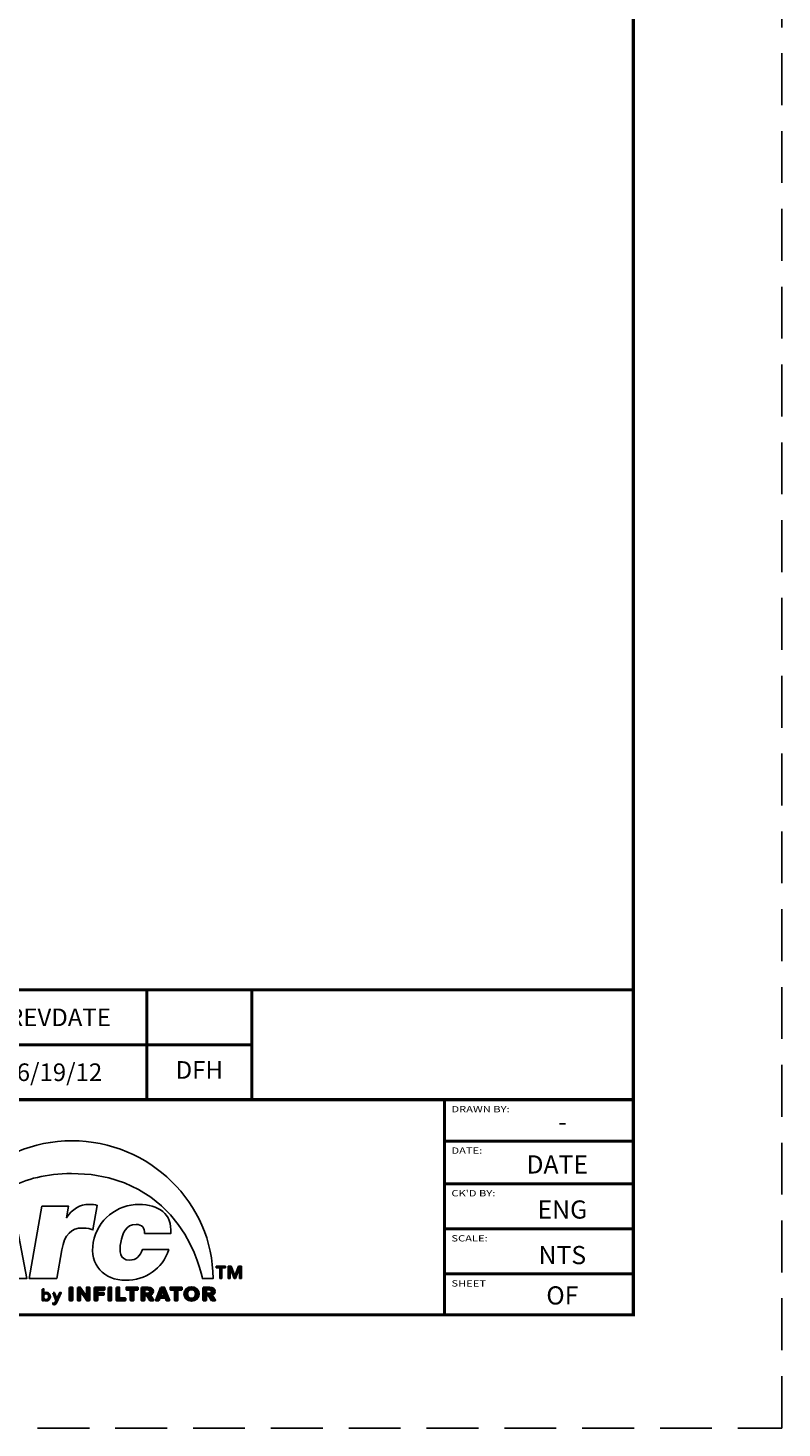
# Model space of a CAD drawing. Units: inches. Extents: x -422 to 636, y 0 to 136.
# Drawn here: x 139 to 176, y 0 to 68 of the extents above; entities that cross this region are included whole.
import ezdxf
from ezdxf.enums import TextEntityAlignment as Align

# ---------------------------------------------------------------- set-up
doc = ezdxf.new("R2010")
doc.units = ezdxf.units.IN
doc.header["$LTSCALE"] = 16
doc.header["$MEASUREMENT"] = 0
doc.linetypes.add('DASHED2', pattern=[0.375, 0.25, -0.125])
for name, color, linetype in [('border', 7, 'Continuous'), ('dim', 1, 'Continuous'), ('Layer 1', 7, 'Continuous'), ('pipe', 7, 'Continuous'), ('TEXT', 7, 'Continuous')]:
    doc.layers.add(name, color=color, linetype=linetype)
doc.layers.add('window', color=2, linetype='DASHED2', plot=False)
doc.styles.add('SIMPLEX', font='simplex')
doc.styles.get("Standard").update_dxf_attribs({"font": 'arial.ttf'})

# ---------------------------------------------------------------- blocks, each defined once
blk = doc.blocks.new('BORDER')
at = {"layer": 'border'}
for q in [(256.4765, 198.4375), (0, 0)]:
    blk.add_line((256.4765, 0), q, dxfattribs=at)
at = {"layer": 'window'}
blk.add_lwpolyline([(-11.46175, -8.73125), (267.93825, -8.73125), (267.93825, 207.16875), (-11.46175, 207.16875)], close=True, dxfattribs=at)

msp = doc.modelspace()

# ---------------------------------------------------------------- hatches: boundary and pattern name
at = {"layer": 'Layer 1'}
h = msp.add_hatch(color=250, dxfattribs=at)
h.dxf.hatch_style = 2
h.paths.add_polyline_path([(141.402, 6.828), (141.542, 6.828), (141.542, 6.194), (141.402, 6.194)])
h = msp.add_hatch(color=250, dxfattribs=at)
h.dxf.hatch_style = 2
h.paths.add_polyline_path([(141.796, 6.828), (141.924, 6.828), (142.237, 6.377), (142.239, 6.377), (142.239, 6.828), (142.367, 6.828), (142.367, 6.194), (142.238, 6.194), (141.925, 6.646), (141.923, 6.646), (141.923, 6.194), (141.796, 6.194)])
h = msp.add_hatch(color=250, dxfattribs=at)
h.dxf.hatch_style = 2
h.paths.add_polyline_path([(142.613, 6.828), (143.102, 6.828), (143.102, 6.718), (142.753, 6.718), (142.753, 6.567), (143.058, 6.567), (143.058, 6.462), (142.753, 6.462), (142.753, 6.194), (142.613, 6.194)])
h = msp.add_hatch(color=250, dxfattribs=at)
h.dxf.hatch_style = 2
h.paths.add_polyline_path([(143.287, 6.828), (143.427, 6.828), (143.427, 6.194), (143.287, 6.194)])
h = msp.add_hatch(color=250, dxfattribs=at)
h.dxf.hatch_style = 2
h.paths.add_polyline_path([(143.675, 6.828), (143.815, 6.828), (143.815, 6.305), (144.118, 6.305), (144.118, 6.194), (143.675, 6.194)])
h = msp.add_hatch(color=250, dxfattribs=at)
h.dxf.hatch_style = 2
h.paths.add_polyline_path([(144.369, 6.718), (144.165, 6.718), (144.165, 6.828), (144.713, 6.828), (144.713, 6.718), (144.509, 6.718), (144.509, 6.194), (144.369, 6.194)])
h = msp.add_hatch(color=250, dxfattribs=at)
h.dxf.hatch_style = 2
edge = h.paths.add_edge_path()
edge.add_spline(control_points=[(145.312, 6.194), (145.312, 6.194), (145.312, 6.194), (145.312, 6.194), (145.168, 6.428), (145.168, 6.428), (145.168, 6.428), (145.033, 6.428), (145.033, 6.428), (145.033, 6.428), (145.033, 6.194), (145.033, 6.194), (145.033, 6.194), (144.893, 6.194), (144.893, 6.194), (144.893, 6.194), (144.893, 6.828), (144.893, 6.828), (144.893, 6.828), (145.204, 6.828), (145.204, 6.828), (145.362, 6.828), (145.455, 6.748), (145.455, 6.637), (145.455, 6.494), (145.343, 6.462), (145.308, 6.45), (145.308, 6.45), (145.474, 6.194), (145.474, 6.194), (145.474, 6.194), (145.312, 6.194), (145.312, 6.194)], knot_values=[-1, -1, 0, 0, 0, 0, 1, 1, 1, 2, 2, 2, 3, 3, 3, 4, 4, 4, 5, 5, 5, 6, 6, 6, 7, 7, 7, 8, 8, 8, 9, 9, 9, 10, 10, 10, 10], degree=3, periodic=0)
edge = h.paths.add_edge_path()
edge.add_spline(control_points=[(145.033, 6.533), (145.033, 6.533), (145.033, 6.533), (145.033, 6.533), (145.186, 6.533), (145.186, 6.533), (145.257, 6.533), (145.309, 6.569), (145.309, 6.628), (145.309, 6.686), (145.263, 6.723), (145.165, 6.723), (145.165, 6.723), (145.033, 6.723), (145.033, 6.723), (145.033, 6.723), (145.033, 6.533), (145.033, 6.533)], knot_values=[-1, -1, 0, 0, 0, 0, 1, 1, 1, 2, 2, 2, 3, 3, 3, 4, 4, 4, 5, 5, 5, 5], degree=3, periodic=0)
h = msp.add_hatch(color=250, dxfattribs=at)
h.dxf.hatch_style = 2
h.paths.add_polyline_path([(145.837, 6.828), (146, 6.828), (146.249, 6.194), (146.103, 6.194), (146.06, 6.317), (145.778, 6.317), (145.735, 6.194), (145.588, 6.194)])
h.paths.add_polyline_path([(145.92, 6.713), (145.918, 6.713), (145.815, 6.422), (146.023, 6.422)])
h = msp.add_hatch(color=250, dxfattribs=at)
h.dxf.hatch_style = 2
h.paths.add_polyline_path([(146.507, 6.718), (146.303, 6.718), (146.303, 6.828), (146.852, 6.828), (146.852, 6.718), (146.647, 6.718), (146.647, 6.194), (146.507, 6.194)])
h = msp.add_hatch(color=250, dxfattribs=at)
h.dxf.hatch_style = 2
edge = h.paths.add_edge_path()
edge.add_spline(control_points=[(147.102, 6.845), (147.325, 6.845), (147.325, 6.845), (147.547, 6.845), (147.681, 6.691), (147.681, 6.512), (147.681, 6.332), (147.547, 6.178), (147.325, 6.178), (147.102, 6.178), (146.968, 6.332), (146.968, 6.512), (146.968, 6.691), (147.102, 6.845), (147.325, 6.845)], knot_values=[-1, -1, 0, 0, 0, 0, 1, 1, 1, 2, 2, 2, 3, 3, 3, 4, 4, 4, 4], degree=3, periodic=0)
edge = h.paths.add_edge_path()
edge.add_spline(control_points=[(147.473, 6.734), (147.325, 6.734), (147.325, 6.734), (147.176, 6.734), (147.114, 6.622), (147.114, 6.512), (147.114, 6.401), (147.176, 6.289), (147.325, 6.289), (147.473, 6.289), (147.535, 6.401), (147.535, 6.512), (147.535, 6.622), (147.473, 6.734), (147.325, 6.734)], knot_values=[-1, -1, 0, 0, 0, 0, 1, 1, 1, 2, 2, 2, 3, 3, 3, 4, 4, 4, 4], degree=3, periodic=0)
h = msp.add_hatch(color=250, dxfattribs=at)
h.dxf.hatch_style = 2
edge = h.paths.add_edge_path()
edge.add_spline(control_points=[(148.313, 6.194), (148.313, 6.194), (148.313, 6.194), (148.313, 6.194), (148.169, 6.428), (148.169, 6.428), (148.169, 6.428), (148.035, 6.428), (148.035, 6.428), (148.035, 6.428), (148.035, 6.194), (148.035, 6.194), (148.035, 6.194), (147.895, 6.194), (147.895, 6.194), (147.895, 6.194), (147.895, 6.828), (147.895, 6.828), (147.895, 6.828), (148.205, 6.828), (148.205, 6.828), (148.364, 6.828), (148.457, 6.748), (148.457, 6.637), (148.457, 6.494), (148.345, 6.462), (148.309, 6.45), (148.309, 6.45), (148.476, 6.194), (148.476, 6.194), (148.476, 6.194), (148.313, 6.194), (148.313, 6.194)], knot_values=[-1, -1, 0, 0, 0, 0, 1, 1, 1, 2, 2, 2, 3, 3, 3, 4, 4, 4, 5, 5, 5, 6, 6, 6, 7, 7, 7, 8, 8, 8, 9, 9, 9, 10, 10, 10, 10], degree=3, periodic=0)
edge = h.paths.add_edge_path()
edge.add_spline(control_points=[(148.035, 6.533), (148.035, 6.533), (148.035, 6.533), (148.035, 6.533), (148.188, 6.533), (148.188, 6.533), (148.259, 6.533), (148.31, 6.569), (148.31, 6.628), (148.31, 6.686), (148.264, 6.723), (148.167, 6.723), (148.167, 6.723), (148.035, 6.723), (148.035, 6.723), (148.035, 6.723), (148.035, 6.533), (148.035, 6.533)], knot_values=[-1, -1, 0, 0, 0, 0, 1, 1, 1, 2, 2, 2, 3, 3, 3, 4, 4, 4, 5, 5, 5, 5], degree=3, periodic=0)
h = msp.add_hatch(color=250, dxfattribs=at)
h.dxf.hatch_style = 2
edge = h.paths.add_edge_path()
edge.add_spline(control_points=[(140.343, 6.185), (140.266, 6.185), (140.266, 6.185), (140.212, 6.185), (140.161, 6.205), (140.14, 6.251), (140.14, 6.251), (140.139, 6.251), (140.139, 6.251), (140.139, 6.251), (140.139, 6.194), (140.139, 6.194), (140.139, 6.194), (140.084, 6.194), (140.084, 6.194), (140.084, 6.194), (140.084, 6.746), (140.084, 6.746), (140.084, 6.746), (140.139, 6.746), (140.139, 6.746), (140.139, 6.746), (140.139, 6.509), (140.139, 6.509), (140.139, 6.509), (140.14, 6.509), (140.14, 6.509), (140.16, 6.55), (140.21, 6.575), (140.269, 6.575), (140.369, 6.575), (140.452, 6.506), (140.452, 6.376), (140.452, 6.238), (140.343, 6.185), (140.266, 6.185)], knot_values=[-1, -1, 0, 0, 0, 0, 1, 1, 1, 2, 2, 2, 3, 3, 3, 4, 4, 4, 5, 5, 5, 6, 6, 6, 7, 7, 7, 8, 8, 8, 9, 9, 9, 10, 10, 10, 11, 11, 11, 11], degree=3, periodic=0)
edge = h.paths.add_edge_path()
edge.add_spline(control_points=[(140.397, 6.287), (140.397, 6.38), (140.397, 6.38), (140.397, 6.474), (140.343, 6.532), (140.261, 6.532), (140.158, 6.532), (140.136, 6.453), (140.136, 6.38), (140.136, 6.308), (140.163, 6.228), (140.265, 6.228), (140.343, 6.228), (140.397, 6.287), (140.397, 6.38)], knot_values=[-1, -1, 0, 0, 0, 0, 1, 1, 1, 2, 2, 2, 3, 3, 3, 4, 4, 4, 4], degree=3, periodic=0)
h = msp.add_hatch(color=250, dxfattribs=at)
h.dxf.hatch_style = 2
edge = h.paths.add_edge_path()
edge.add_spline(control_points=[(140.616, 6.009), (140.598, 6.016), (140.598, 6.016), (140.598, 6.016), (140.598, 6.064), (140.598, 6.064), (140.615, 6.057), (140.635, 6.046), (140.655, 6.046), (140.687, 6.046), (140.701, 6.078), (140.709, 6.096), (140.709, 6.096), (140.754, 6.194), (140.754, 6.194), (140.754, 6.194), (140.604, 6.566), (140.604, 6.566), (140.604, 6.566), (140.655, 6.566), (140.655, 6.566), (140.655, 6.566), (140.781, 6.253), (140.781, 6.253), (140.781, 6.253), (140.783, 6.253), (140.783, 6.253), (140.783, 6.253), (140.926, 6.566), (140.926, 6.566), (140.926, 6.566), (140.979, 6.566), (140.979, 6.566), (140.979, 6.566), (140.763, 6.094), (140.763, 6.094), (140.744, 6.052), (140.724, 6.002), (140.656, 6.002), (140.635, 6.002), (140.616, 6.009), (140.598, 6.016)], knot_values=[-1, -1, 0, 0, 0, 0, 1, 1, 1, 2, 2, 2, 3, 3, 3, 4, 4, 4, 5, 5, 5, 6, 6, 6, 7, 7, 7, 8, 8, 8, 9, 9, 9, 10, 10, 10, 11, 11, 11, 12, 12, 12, 13, 13, 13, 13], degree=3, periodic=0)
at = {"layer": 'TEXT'}
h = msp.add_hatch(color=256, dxfattribs=at)
h.dxf.hatch_style = 2
h.paths.add_polyline_path([(148.982, 7.777), (148.798, 7.777), (148.798, 7.269), (148.701, 7.269), (148.701, 7.777), (148.516, 7.777), (148.516, 7.856), (148.982, 7.856)])
h = msp.add_hatch(color=256, dxfattribs=at)
h.dxf.hatch_style = 2
h.paths.add_polyline_path([(149.747, 7.269), (149.65, 7.269), (149.65, 7.759), (149.647, 7.759), (149.455, 7.269), (149.394, 7.269), (149.201, 7.759), (149.198, 7.759), (149.198, 7.269), (149.101, 7.269), (149.101, 7.856), (149.251, 7.856), (149.426, 7.409), (149.599, 7.856), (149.747, 7.856)])

# ---------------------------------------------------------------- linework, layer by layer
at = {"layer": 'border'}
for p, q in [((168.78, 130.5), (168.78, 5.5)), ((168.78, 5.5), (168.78, 130.5)), ((168.78, 5.5), (7.22, 5.5)), ((168.78, 5.5), (7.22, 5.5))]:
    msp.add_line(p, q, dxfattribs=at)
at = {"layer": 'border', "const_width": 0.148}
msp.add_lwpolyline([(7.22, 5.5), (7.22, 130.5), (168.78, 130.5), (168.78, 5.5), (7.22, 5.5)], close=True, dxfattribs=at)
for points in [[(100.614, 21.279), (168.78, 21.279)], [(145.156, 21.279), (145.156, 15.948)], [(150.247, 21.279), (150.247, 15.948)], [(100.614, 18.613), (150.247, 18.613)], [(7.22, 15.948), (168.78, 15.948)], [(159.615, 5.5), (159.615, 15.948)], [(159.615, 13.932), (168.78, 13.932)], [(159.615, 11.861), (168.78, 11.861)], [(159.615, 9.671), (168.78, 9.671)], [(159.615, 7.482), (168.78, 7.482)]]:
    msp.add_lwpolyline(points, dxfattribs=at)
at = {"layer": 'border'}
msp.add_lwpolyline([(168.78, 14.665), (168.78, 5.5)], dxfattribs=at)
at = {"layer": 'Layer 1', "color": 250, "lineweight": 35}
for points in [[(141.402, 6.828), (141.542, 6.828), (141.542, 6.194), (141.402, 6.194), (141.402, 6.828)], [(141.796, 6.828), (141.924, 6.828), (142.237, 6.377), (142.239, 6.377), (142.239, 6.828), (142.367, 6.828), (142.367, 6.194), (142.238, 6.194), (141.925, 6.646), (141.923, 6.646), (141.923, 6.194), (141.796, 6.194), (141.796, 6.828)], [(142.613, 6.828), (143.102, 6.828), (143.102, 6.718), (142.753, 6.718), (142.753, 6.567), (143.058, 6.567), (143.058, 6.462), (142.753, 6.462), (142.753, 6.194), (142.613, 6.194), (142.613, 6.828)], [(143.287, 6.828), (143.427, 6.828), (143.427, 6.194), (143.287, 6.194), (143.287, 6.828)], [(143.675, 6.828), (143.815, 6.828), (143.815, 6.305), (144.118, 6.305), (144.118, 6.194), (143.675, 6.194), (143.675, 6.828)], [(144.369, 6.718), (144.165, 6.718), (144.165, 6.828), (144.713, 6.828), (144.713, 6.718), (144.509, 6.718), (144.509, 6.194), (144.369, 6.194), (144.369, 6.718)], [(145.837, 6.828), (146, 6.828), (146.249, 6.194), (146.103, 6.194), (146.06, 6.317), (145.778, 6.317), (145.735, 6.194), (145.588, 6.194), (145.837, 6.828)], [(146.507, 6.718), (146.303, 6.718), (146.303, 6.828), (146.852, 6.828), (146.852, 6.718), (146.647, 6.718), (146.647, 6.194), (146.507, 6.194), (146.507, 6.718)], [(145.92, 6.713), (145.918, 6.713), (145.815, 6.422), (146.023, 6.422), (145.92, 6.713)]]:
    msp.add_lwpolyline(points, dxfattribs=at)
for points, knots in [([(144.893, 6.828), (144.893, 6.828), (145.204, 6.828), (145.204, 6.828), (145.362, 6.828), (145.455, 6.748), (145.455, 6.637), (145.455, 6.494), (145.343, 6.462), (145.308, 6.45), (145.308, 6.45), (145.474, 6.194), (145.474, 6.194), (145.474, 6.194), (145.312, 6.194), (145.312, 6.194), (145.312, 6.194), (145.168, 6.428), (145.168, 6.428), (145.168, 6.428), (145.033, 6.428), (145.033, 6.428), (145.033, 6.428), (145.033, 6.194), (145.033, 6.194), (145.033, 6.194), (144.893, 6.194), (144.893, 6.194), (144.893, 6.194), (144.893, 6.828), (144.893, 6.828)], [0, 0, 0, 0, 1, 1, 1, 2, 2, 2, 3, 3, 3, 4, 4, 4, 5, 5, 5, 6, 6, 6, 7, 7, 7, 8, 8, 8, 9, 9, 9, 10, 10, 10, 10]), ([(147.681, 6.512), (147.681, 6.332), (147.547, 6.178), (147.325, 6.178), (147.102, 6.178), (146.968, 6.332), (146.968, 6.512), (146.968, 6.691), (147.102, 6.845), (147.325, 6.845), (147.547, 6.845), (147.681, 6.691), (147.681, 6.512)], [0, 0, 0, 0, 1, 1, 1, 2, 2, 2, 3, 3, 3, 4, 4, 4, 4]), ([(147.895, 6.828), (147.895, 6.828), (148.205, 6.828), (148.205, 6.828), (148.364, 6.828), (148.457, 6.748), (148.457, 6.637), (148.457, 6.494), (148.345, 6.462), (148.309, 6.45), (148.309, 6.45), (148.476, 6.194), (148.476, 6.194), (148.476, 6.194), (148.313, 6.194), (148.313, 6.194), (148.313, 6.194), (148.169, 6.428), (148.169, 6.428), (148.169, 6.428), (148.035, 6.428), (148.035, 6.428), (148.035, 6.428), (148.035, 6.194), (148.035, 6.194), (148.035, 6.194), (147.895, 6.194), (147.895, 6.194), (147.895, 6.194), (147.895, 6.828), (147.895, 6.828)], [0, 0, 0, 0, 1, 1, 1, 2, 2, 2, 3, 3, 3, 4, 4, 4, 5, 5, 5, 6, 6, 6, 7, 7, 7, 8, 8, 8, 9, 9, 9, 10, 10, 10, 10]), ([(140.084, 6.746), (140.084, 6.746), (140.139, 6.746), (140.139, 6.746), (140.139, 6.746), (140.139, 6.509), (140.139, 6.509), (140.139, 6.509), (140.14, 6.509), (140.14, 6.509), (140.16, 6.55), (140.21, 6.575), (140.269, 6.575), (140.369, 6.575), (140.452, 6.506), (140.452, 6.376), (140.452, 6.238), (140.343, 6.185), (140.266, 6.185), (140.212, 6.185), (140.161, 6.205), (140.14, 6.251), (140.14, 6.251), (140.139, 6.251), (140.139, 6.251), (140.139, 6.251), (140.139, 6.194), (140.139, 6.194), (140.139, 6.194), (140.084, 6.194), (140.084, 6.194), (140.084, 6.194), (140.084, 6.746), (140.084, 6.746)], [0, 0, 0, 0, 1, 1, 1, 2, 2, 2, 3, 3, 3, 4, 4, 4, 5, 5, 5, 6, 6, 6, 7, 7, 7, 8, 8, 8, 9, 9, 9, 10, 10, 10, 11, 11, 11, 11]), ([(140.261, 6.532), (140.158, 6.532), (140.136, 6.453), (140.136, 6.38), (140.136, 6.308), (140.163, 6.228), (140.265, 6.228), (140.343, 6.228), (140.397, 6.287), (140.397, 6.38), (140.397, 6.474), (140.343, 6.532), (140.261, 6.532)], [0, 0, 0, 0, 1, 1, 1, 2, 2, 2, 3, 3, 3, 4, 4, 4, 4]), ([(140.604, 6.566), (140.604, 6.566), (140.655, 6.566), (140.655, 6.566), (140.655, 6.566), (140.781, 6.253), (140.781, 6.253), (140.781, 6.253), (140.783, 6.253), (140.783, 6.253), (140.783, 6.253), (140.926, 6.566), (140.926, 6.566), (140.926, 6.566), (140.979, 6.566), (140.979, 6.566), (140.979, 6.566), (140.763, 6.094), (140.763, 6.094), (140.744, 6.052), (140.724, 6.002), (140.656, 6.002), (140.635, 6.002), (140.616, 6.009), (140.598, 6.016), (140.598, 6.016), (140.598, 6.064), (140.598, 6.064), (140.615, 6.057), (140.635, 6.046), (140.655, 6.046), (140.687, 6.046), (140.701, 6.078), (140.709, 6.096), (140.709, 6.096), (140.754, 6.194), (140.754, 6.194), (140.754, 6.194), (140.604, 6.566), (140.604, 6.566)], [0, 0, 0, 0, 1, 1, 1, 2, 2, 2, 3, 3, 3, 4, 4, 4, 5, 5, 5, 6, 6, 6, 7, 7, 7, 8, 8, 8, 9, 9, 9, 10, 10, 10, 11, 11, 11, 12, 12, 12, 13, 13, 13, 13]), ([(145.033, 6.533), (145.033, 6.533), (145.186, 6.533), (145.186, 6.533), (145.257, 6.533), (145.309, 6.569), (145.309, 6.628), (145.309, 6.686), (145.263, 6.723), (145.165, 6.723), (145.165, 6.723), (145.033, 6.723), (145.033, 6.723), (145.033, 6.723), (145.033, 6.533), (145.033, 6.533)], [0, 0, 0, 0, 1, 1, 1, 2, 2, 2, 3, 3, 3, 4, 4, 4, 5, 5, 5, 5]), ([(147.114, 6.512), (147.114, 6.401), (147.176, 6.289), (147.325, 6.289), (147.473, 6.289), (147.535, 6.401), (147.535, 6.512), (147.535, 6.622), (147.473, 6.734), (147.325, 6.734), (147.176, 6.734), (147.114, 6.622), (147.114, 6.512)], [0, 0, 0, 0, 1, 1, 1, 2, 2, 2, 3, 3, 3, 4, 4, 4, 4]), ([(148.035, 6.533), (148.035, 6.533), (148.188, 6.533), (148.188, 6.533), (148.259, 6.533), (148.31, 6.569), (148.31, 6.628), (148.31, 6.686), (148.264, 6.723), (148.167, 6.723), (148.167, 6.723), (148.035, 6.723), (148.035, 6.723), (148.035, 6.723), (148.035, 6.533), (148.035, 6.533)], [0, 0, 0, 0, 1, 1, 1, 2, 2, 2, 3, 3, 3, 4, 4, 4, 5, 5, 5, 5])]:
    msp.add_open_spline(points, degree=3, knots=knots, dxfattribs=at)
at = {"layer": 'pipe'}
for p, q in [((168.78, 21.279), (150.247, 21.279)), ((150.247, 21.279), (150.247, 15.948)), ((168.78, 15.948), (168.78, 21.279)), ((150.247, 15.948), (168.78, 15.948))]:
    msp.add_line(p, q, dxfattribs=at)
at = {"layer": 'TEXT'}
for p, q in [((148.516, 7.777), (148.516, 7.856)), ((148.516, 7.856), (148.982, 7.856)), ((148.516, 7.777), (148.516, 7.856)), ((148.516, 7.856), (148.982, 7.856)), ((148.701, 7.777), (148.516, 7.777)), ((148.701, 7.777), (148.516, 7.777)), ((148.701, 7.269), (148.701, 7.777)), ((148.701, 7.269), (148.701, 7.777)), ((148.982, 7.777), (148.798, 7.777)), ((148.798, 7.777), (148.798, 7.269)), ((148.982, 7.777), (148.798, 7.777)), ((148.798, 7.777), (148.798, 7.269)), ((148.982, 7.856), (148.982, 7.777)), ((148.982, 7.856), (148.982, 7.777)), ((149.101, 7.269), (149.101, 7.856)), ((149.101, 7.856), (149.251, 7.856)), ((149.101, 7.269), (149.101, 7.856)), ((149.101, 7.856), (149.251, 7.856)), ((149.201, 7.759), (149.198, 7.759)), ((149.198, 7.759), (149.198, 7.269)), ((149.201, 7.759), (149.198, 7.759)), ((149.198, 7.759), (149.198, 7.269)), ((149.394, 7.269), (149.201, 7.759)), ((149.394, 7.269), (149.201, 7.759)), ((149.251, 7.856), (149.426, 7.409)), ((149.251, 7.856), (149.426, 7.409)), ((149.426, 7.409), (149.599, 7.856)), ((149.426, 7.409), (149.599, 7.856)), ((149.647, 7.759), (149.455, 7.269)), ((149.647, 7.759), (149.455, 7.269)), ((149.599, 7.856), (149.747, 7.856)), ((149.599, 7.856), (149.747, 7.856)), ((149.65, 7.759), (149.647, 7.759)), ((149.65, 7.759), (149.647, 7.759)), ((149.65, 7.269), (149.65, 7.759)), ((149.65, 7.269), (149.65, 7.759)), ((149.747, 7.856), (149.747, 7.269)), ((149.747, 7.856), (149.747, 7.269)), ((148.798, 7.269), (148.701, 7.269)), ((148.798, 7.269), (148.701, 7.269)), ((149.198, 7.269), (149.101, 7.269)), ((149.198, 7.269), (149.101, 7.269)), ((149.455, 7.269), (149.394, 7.269)), ((149.455, 7.269), (149.394, 7.269)), ((149.747, 7.269), (149.65, 7.269)), ((149.747, 7.269), (149.65, 7.269))]:
    msp.add_line(p, q, dxfattribs=at)
for points in [[(141.516, 13.951), (137.738, 13.951), (134.664, 10.926), (134.662, 7.257)], [(148.369, 7.255), (148.368, 10.922), (145.294, 13.951), (141.516, 13.951)], [(138.492, 11.687), (139.294, 12.091), (140.278, 12.355), (141.491, 12.358)], [(141.491, 12.358), (146.88, 12.371), (147.819, 7.441), (147.856, 7.255)], [(147.856, 7.255), (147.856, 7.255), (148.369, 7.255), (148.369, 7.255)]]:
    msp.add_open_spline(points, degree=3, dxfattribs=at)
at = {"layer": 'TEXT', "color": 7}
msp.add_open_spline([(141.516, 13.951), (137.738, 13.951), (134.664, 10.926), (134.662, 7.257), (134.662, 7.257), (135.175, 7.257), (135.175, 7.257), (135.187, 7.311), (135.28, 7.759), (135.532, 8.369), (135.532, 8.369), (137.653, 8.369), (137.653, 8.369), (137.653, 8.369), (137.782, 7.255), (137.782, 7.255), (137.782, 7.255), (139.325, 7.255), (139.325, 7.255), (139.325, 7.255), (138.492, 11.687), (138.492, 11.687), (139.294, 12.091), (140.278, 12.355), (141.491, 12.358), (146.88, 12.371), (147.819, 7.441), (147.856, 7.255), (147.856, 7.255), (148.369, 7.255), (148.369, 7.255), (148.368, 10.922), (145.294, 13.951), (141.516, 13.951)], degree=3, knots=[0, 0, 0, 0, 1, 1, 1, 2, 2, 2, 3, 3, 3, 4, 4, 4, 5, 5, 5, 6, 6, 6, 7, 7, 7, 8, 8, 8, 9, 9, 9, 10, 10, 10, 11, 11, 11, 11], dxfattribs=at)
at = {"layer": 'TEXT'}
for points in [[(140.061, 10.775), (140.061, 10.775), (141.346, 10.775), (141.346, 10.775), (141.346, 10.775), (141.247, 10.214), (141.247, 10.214), (141.247, 10.214), (141.261, 10.214), (141.261, 10.214), (141.551, 10.633), (141.876, 10.863), (142.363, 10.863), (142.498, 10.863), (142.624, 10.843), (142.746, 10.809), (142.746, 10.809), (142.537, 9.625), (142.537, 9.625), (142.41, 9.673), (142.296, 9.713), (142.025, 9.713), (141.497, 9.713), (141.158, 9.401), (141.026, 8.651), (141.026, 8.651), (140.781, 7.264), (140.781, 7.264), (140.781, 7.264), (139.442, 7.264), (139.442, 7.264), (139.442, 7.264), (140.061, 10.775), (140.061, 10.775)], [(140.061, 10.775), (140.061, 10.775), (141.346, 10.775), (141.346, 10.775), (141.346, 10.775), (141.247, 10.214), (141.247, 10.214), (141.247, 10.214), (141.261, 10.214), (141.261, 10.214), (141.551, 10.633), (141.876, 10.863), (142.363, 10.863), (142.498, 10.863), (142.624, 10.843), (142.746, 10.809), (142.746, 10.809), (142.537, 9.625), (142.537, 9.625), (142.41, 9.673), (142.296, 9.713), (142.025, 9.713), (141.497, 9.713), (141.158, 9.401), (141.026, 8.651), (141.026, 8.651), (140.781, 7.264), (140.781, 7.264), (140.781, 7.264), (139.442, 7.264), (139.442, 7.264), (139.442, 7.264), (140.061, 10.775), (140.061, 10.775)], [(145.042, 9.442), (145.053, 9.584), (145.026, 9.699), (144.952, 9.774), (144.884, 9.848), (144.776, 9.889), (144.634, 9.889), (144.119, 9.889), (143.966, 9.442), (143.891, 9.016), (143.816, 8.59), (143.813, 8.15), (144.327, 8.15), (144.618, 8.15), (144.863, 8.387), (144.939, 8.664), (144.939, 8.664), (146.217, 8.664), (146.217, 8.664), (145.921, 7.71), (145.075, 7.176), (144.128, 7.176), (143.073, 7.176), (142.356, 7.907), (142.552, 9.016), (142.747, 10.126), (143.723, 10.863), (144.778, 10.863), (145.699, 10.863), (146.403, 10.409), (146.314, 9.442), (146.314, 9.442), (145.042, 9.442), (145.042, 9.442)], [(145.042, 9.442), (145.053, 9.584), (145.026, 9.699), (144.952, 9.774), (144.884, 9.848), (144.776, 9.889), (144.634, 9.889), (144.119, 9.889), (143.966, 9.442), (143.891, 9.016), (143.816, 8.59), (143.813, 8.15), (144.327, 8.15), (144.618, 8.15), (144.863, 8.387), (144.939, 8.664), (144.939, 8.664), (146.217, 8.664), (146.217, 8.664), (145.921, 7.71), (145.075, 7.176), (144.128, 7.176), (143.073, 7.176), (142.356, 7.907), (142.552, 9.016), (142.747, 10.126), (143.723, 10.863), (144.778, 10.863), (145.699, 10.863), (146.403, 10.409), (146.314, 9.442), (146.314, 9.442), (145.042, 9.442), (145.042, 9.442)]]:
    msp.add_open_spline(points, degree=3, knots=[0, 0, 0, 0, 1, 1, 1, 2, 2, 2, 3, 3, 3, 4, 4, 4, 5, 5, 5, 6, 6, 6, 7, 7, 7, 8, 8, 8, 9, 9, 9, 10, 10, 10, 11, 11, 11, 11], dxfattribs=at)

# ---------------------------------------------------------------- block references
at = {"layer": 'dim', "lineweight": 0, "xscale": 0.6299212598425612, "yscale": 0.6299212598425612, "zscale": 0.6299212598425612}
msp.add_blockref('BORDER', (7.22, 5.5), dxfattribs=at)

# ---------------------------------------------------------------- texts
at = {"layer": 'border'}
msp.add_text('6/19/12', height=0.8553, dxfattribs=at).set_placement((140.912, 17.28), align=Align.MIDDLE_CENTER)
at = {"layer": 'border', "style": 'SIMPLEX', "width": 1.3}
for s, p in [('DRAWN BY:', (159.946, 15.333)), ('DATE:', (159.946, 13.321)), ("CK'D BY:", (159.946, 11.25)), ('SCALE:', (159.946, 9.06)), ('SHEET', (159.946, 6.871))]:
    msp.add_text(s, height=0.3055, dxfattribs=at).set_placement(p)
at = {"layer": 'border'}
msp.add_text('NTS', height=0.8819, dxfattribs=at).set_placement((165.333, 7.958), align=Align.CENTER)
at = {"layer": 'border', "insert": (147.702, 17.28), "char_height": 0.8553, "attachment_point": 5}
msp.add_mtext('DFH', dxfattribs=at)
at = {"layer": 'border'}
msp.add_attdef('REVDATE', text='', height=0.855, dxfattribs=at).set_placement((140.912, 19.946), align=Align.MIDDLE_CENTER)
for tag, text, height, p in [('-', '', 0.882, (165.333, 14.432)), ('DATE', '', 0.882, (165.084, 12.361)), ('ENG', '', 0.882, (165.333, 10.171)), ('OF', '  OF ', 0.8819, (165.333, 5.999))]:
    msp.add_attdef(tag, text=text, height=height, dxfattribs=at).set_placement(p, align=Align.CENTER)

doc.saveas('drawing.dxf')
